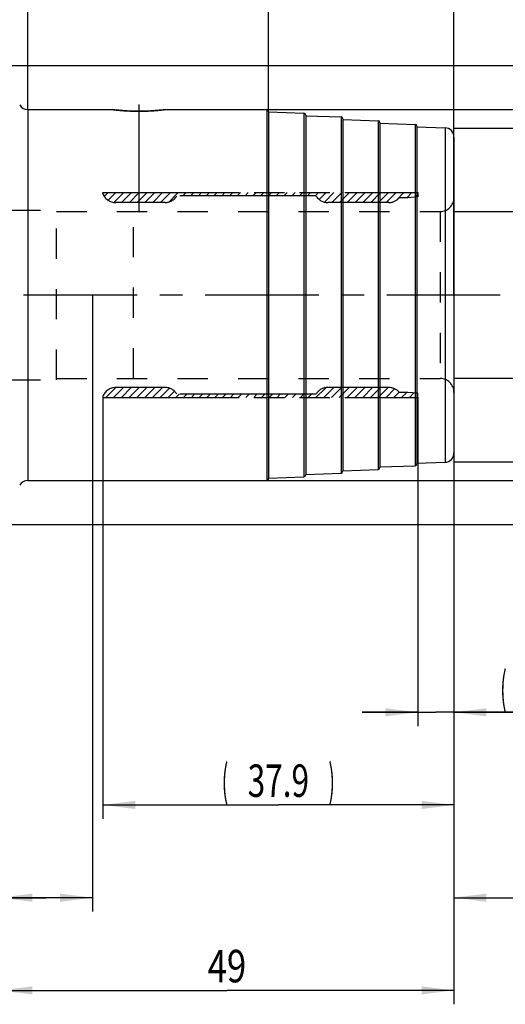
# Model space of a CAD drawing. Units: millimetres. Extents: x 0 to 594, y 0 to 420.
# Drawn here: x 352 to 405, y 146 to 253 of the extents above; entities that cross this region are included whole.
import ezdxf
from ezdxf.enums import TextEntityAlignment as Align

# ---------------------------------------------------------------- set-up
doc = ezdxf.new("R2010")
doc.units = ezdxf.units.MM
doc.header["$LTSCALE"] = 32.67
for name, pattern in [('CENTER', [0.6, 0.375, -0.075, 0.075, -0.075]), ('HIDDEN', [0.2, 0.1, -0.1]), ('PHANTOM', [0.8, 0.45, -0.05, 0.1, -0.05, 0.1, -0.05])]:
    doc.linetypes.add(name, pattern=pattern)
doc.layers.get('0').update_dxf_attribs({"linetype": 'CONTINUOUS'})
for name, color, linetype in [('30250974_AXIS', 7, 'CONTINUOUS'), ('30336624_HP_HL', 7, 'CONTINUOUS'), ('30339254_HL', 7, 'CONTINUOUS'), ('30526410_AXIS', 7, 'CONTINUOUS'), ('30526410_CL', 7, 'CONTINUOUS'), ('30526410_HL', 7, 'CONTINUOUS'), ('COLLECTION02', 7, 'CONTINUOUS'), ('HLP_AZ', 7, 'CONTINUOUS')]:
    doc.layers.add(name, color=color, linetype=linetype)
doc.styles.get("Standard").update_dxf_attribs({"font": 'TXT.SHX', "width": 0.7})
doc.styles.add('TEXTSTYLE_3', font='gdt', dxfattribs={"width": 0.7})
doc.dimstyles.new('DIMSTYLE_1', dxfattribs={"dimtxt": 3.5, "dimasz": 3.5, "dimexe": 0.18, "dimexo": 0.0625, "dimgap": 0.09, "dimtad": 1, "dimdec": 3, "dimdsep": 46, "dimtxsty": 'STANDARD', "dimblk": '_FILLED', "dimblk1": '_FILLED', "dimblk2": '_FILLED', "dimcen": 0.09, "dimclrt": 2, "dimadec": 0, "dimazin": 0, "dimtp": 0.15, "dimtm": 0.15, "dimtfac": 1, "dimtdec": 3, "dimtofl": 0, "dimtmove": 0, "dimatfit": 3, "dimldrblk": '_FILLED', "dimfxl": 1, "dimtolj": 1, "dimarcsym": 0})
doc.dimstyles.new('DIMSTYLE_2', dxfattribs={"dimtxt": 3.5, "dimasz": 3.5, "dimexe": 0.18, "dimexo": 0.0625, "dimgap": 0.09, "dimtad": 1, "dimdec": 3, "dimdsep": 46, "dimtxsty": 'STANDARD', "dimblk": '_FILLED', "dimblk1": '_FILLED', "dimblk2": '_FILLED', "dimcen": 0.09, "dimclrt": 2, "dimadec": 0, "dimazin": 0, "dimtp": 0.1, "dimtm": 0.1, "dimtfac": 1, "dimtdec": 3, "dimtofl": 0, "dimtmove": 0, "dimatfit": 3, "dimldrblk": '_FILLED', "dimfxl": 1, "dimtolj": 1, "dimarcsym": 0})
doc.dimstyles.new('DIMSTYLE_3', dxfattribs={"dimtxt": 3.5, "dimasz": 3.5, "dimexe": 0.18, "dimexo": 0.0625, "dimgap": 0.09, "dimtad": 1, "dimdec": 3, "dimdsep": 46, "dimtxsty": 'STANDARD', "dimblk": '_FILLED', "dimblk1": '_FILLED', "dimblk2": '_FILLED', "dimcen": 0.09, "dimclrt": 2, "dimadec": 0, "dimazin": 0, "dimtp": 0.05, "dimtm": 0.05, "dimtfac": 1, "dimtdec": 3, "dimtofl": 0, "dimtmove": 0, "dimatfit": 3, "dimldrblk": '_FILLED', "dimfxl": 1, "dimtolj": 1, "dimarcsym": 0})
doc.dimstyles.new('DIMSTYLE_4', dxfattribs={"dimtxt": 3.5, "dimasz": 3.5, "dimexe": 0.18, "dimexo": 0.0625, "dimgap": 0.09, "dimtad": 1, "dimdec": 3, "dimdsep": 46, "dimtxsty": 'STANDARD', "dimblk": '_FILLED', "dimblk1": '_FILLED', "dimblk2": '_FILLED', "dimcen": 0.09, "dimclrt": 2, "dimadec": 0, "dimazin": 0, "dimtp": 0.5, "dimtm": 0.5, "dimtfac": 1, "dimtdec": 3, "dimtofl": 0, "dimtmove": 0, "dimatfit": 3, "dimldrblk": '_FILLED', "dimfxl": 1, "dimtolj": 1, "dimarcsym": 0})

# ---------------------------------------------------------------- blocks, each defined once
blk = doc.blocks.new('_FILLED')
at = {"color": 0, "linetype": 'BYBLOCK'}
blk.add_solid([(0, 0), (-1, 0.125), (-1, -0.125)], dxfattribs=at)
blk = doc.blocks.new('*D0')
at = {"color": 3, "linetype": 'CONTINUOUS'}
for p, q in [((350.22, 222.9), (350.22, 146.4)), ((399.22, 222.9), (399.22, 146.4)), ((350.22, 147.9), (374.72, 147.9)), ((399.22, 147.9), (374.72, 147.9))]:
    blk.add_line(p, q, dxfattribs=at)
at = {"color": 3, "linetype": 'CONTINUOUS', "xscale": 3.5, "yscale": 3.5, "zscale": 3.5, "rotation": 180}
blk.add_blockref('_FILLED', (350.22, 147.9), dxfattribs=at)
at = {"color": 3, "linetype": 'CONTINUOUS', "xscale": 3.5, "yscale": 3.5, "zscale": 3.5}
blk.add_blockref('_FILLED', (399.22, 147.9), dxfattribs=at)
at = {"color": 2, "linetype": 'CONTINUOUS', "width": 0.785714}
blk.add_text('49', height=3.5, dxfattribs=at).set_placement((374.72, 148.77), align=Align.CENTER)
blk = doc.blocks.new('*D1')
at = {"color": 3, "linetype": 'CONTINUOUS'}
for p, q in [((350.22, 222.9), (350.22, 156.4)), ((360.22, 222.9), (360.22, 156.4)), ((355.22, 157.9), (318.76, 157.9)), ((350.22, 157.9), (355.22, 157.9)), ((360.22, 157.9), (355.22, 157.9))]:
    blk.add_line(p, q, dxfattribs=at)
at = {"color": 3, "linetype": 'CONTINUOUS', "xscale": 3.5, "yscale": 3.5, "zscale": 3.5, "rotation": 180}
blk.add_blockref('_FILLED', (350.22, 157.9), dxfattribs=at)
at = {"color": 3, "linetype": 'CONTINUOUS', "xscale": 3.5, "yscale": 3.5, "zscale": 3.5}
blk.add_blockref('_FILLED', (360.22, 157.9), dxfattribs=at)
at = {"color": 2, "linetype": 'CONTINUOUS'}
for s, width, p in [('10', 0.678571, (349.68, 158.77)), ('VERSTELLWEG', 0.80303, (349.68, 152.65))]:
    blk.add_text(s, height=3.5, dxfattribs=dict(at, width=width)).set_placement(p, align=Align.RIGHT)
blk = doc.blocks.new('*D2')
at = {"color": 3, "linetype": 'CONTINUOUS'}
for p, q in [((399.22, 222.9), (399.22, 176.4)), ((395.32, 211.85), (395.32, 176.4)), ((395.32, 177.9), (389.32, 177.9)), ((389.32, 177.9), (397.27, 177.9)), ((414.47, 177.9), (397.27, 177.9)), ((399.22, 177.9), (414.47, 177.9))]:
    blk.add_line(p, q, dxfattribs=at)
at = {"color": 3, "linetype": 'CONTINUOUS', "xscale": 3.5, "yscale": 3.5, "zscale": 3.5}
blk.add_blockref('_FILLED', (395.32, 177.9), dxfattribs=at)
at = {"color": 3, "linetype": 'CONTINUOUS', "xscale": 3.5, "yscale": 3.5, "zscale": 3.5, "rotation": 180}
blk.add_blockref('_FILLED', (399.22, 177.9), dxfattribs=at)
at = {"color": 2, "linetype": 'CONTINUOUS'}
for s, width, p in [('(', 0.428571, (404.22, 178.77)), (')', 0.428571, (412.97, 178.77)), ('3.9', 0.690476, (405.72, 178.77))]:
    blk.add_text(s, height=3.5, dxfattribs=dict(at, width=width)).set_placement(p)
blk = doc.blocks.new('*D3')
at = {"color": 3, "linetype": 'CONTINUOUS'}
for p, q in [((399.22, 222.9), (399.22, 166.4)), ((361.32, 211.85), (361.32, 166.4)), ((361.32, 167.9), (380.27, 167.9)), ((399.22, 167.9), (380.27, 167.9))]:
    blk.add_line(p, q, dxfattribs=at)
at = {"color": 3, "linetype": 'CONTINUOUS', "xscale": 3.5, "yscale": 3.5, "zscale": 3.5, "rotation": 180}
blk.add_blockref('_FILLED', (361.32, 167.9), dxfattribs=at)
at = {"color": 3, "linetype": 'CONTINUOUS', "xscale": 3.5, "yscale": 3.5, "zscale": 3.5}
blk.add_blockref('_FILLED', (399.22, 167.9), dxfattribs=at)
at = {"color": 2, "linetype": 'CONTINUOUS'}
for s, width, p in [('(', 0.428571, (374.52, 168.77)), ('37.9', 0.714286, (380.27, 168.77)), (')', 0.428571, (386.02, 168.77))]:
    blk.add_text(s, height=3.5, dxfattribs=dict(at, width=width)).set_placement(p, align=Align.CENTER)
blk = doc.blocks.new('*D4')
at = {"color": 3, "linetype": 'CONTINUOUS'}
for p, q in [((399.22, 213.9), (399.22, 156.4)), ((439.22, 213.9), (439.22, 156.4)), ((399.22, 157.9), (419.22, 157.9)), ((439.22, 157.9), (419.22, 157.9))]:
    blk.add_line(p, q, dxfattribs=at)
at = {"color": 3, "linetype": 'CONTINUOUS', "xscale": 3.5, "yscale": 3.5, "zscale": 3.5, "rotation": 180}
blk.add_blockref('_FILLED', (399.22, 157.9), dxfattribs=at)
at = {"color": 3, "linetype": 'CONTINUOUS', "xscale": 3.5, "yscale": 3.5, "zscale": 3.5}
blk.add_blockref('_FILLED', (439.22, 157.9), dxfattribs=at)
at = {"color": 2, "linetype": 'CONTINUOUS'}
for s, width, p in [('d1', 0.642857, (413.85, 158.77)), ('2.5', 0.690476, (407.97, 158.77)), ('-50max.', 0.734694, (425.1, 158.77))]:
    blk.add_text(s, height=3.5, dxfattribs=dict(at, width=width)).set_placement(p, align=Align.CENTER)
blk = doc.blocks.new('*D6')
at = {"color": 3, "linetype": 'CONTINUOUS'}
for p, q in [((318.72, 244.96), (318.72, 304.4)), ((399.22, 222.9), (399.22, 304.4)), ((318.72, 302.9), (358.97, 302.9)), ((399.22, 302.9), (358.97, 302.9))]:
    blk.add_line(p, q, dxfattribs=at)
at = {"color": 3, "linetype": 'CONTINUOUS', "xscale": 3.5, "yscale": 3.5, "zscale": 3.5, "rotation": 180}
blk.add_blockref('_FILLED', (318.72, 302.9), dxfattribs=at)
at = {"color": 3, "linetype": 'CONTINUOUS', "xscale": 3.5, "yscale": 3.5, "zscale": 3.5}
blk.add_blockref('_FILLED', (399.22, 302.9), dxfattribs=at)
at = {"color": 2, "linetype": 'CONTINUOUS', "width": 0.714286}
blk.add_text('80.5', height=3.5, dxfattribs=at).set_placement((355.33, 303.77), align=Align.CENTER)
blk = doc.blocks.new('*D7')
at = {"color": 3, "linetype": 'CONTINUOUS'}
for p, q in [((379.22, 242.7), (379.22, 274.4)), ((399.22, 239.94), (399.22, 274.4)), ((379.22, 272.9), (389.22, 272.9)), ((399.22, 272.9), (389.22, 272.9))]:
    blk.add_line(p, q, dxfattribs=at)
at = {"color": 3, "linetype": 'CONTINUOUS', "xscale": 3.5, "yscale": 3.5, "zscale": 3.5, "rotation": 180}
blk.add_blockref('_FILLED', (379.22, 272.9), dxfattribs=at)
at = {"color": 3, "linetype": 'CONTINUOUS', "xscale": 3.5, "yscale": 3.5, "zscale": 3.5}
blk.add_blockref('_FILLED', (399.22, 272.9), dxfattribs=at)
at = {"color": 2, "linetype": 'CONTINUOUS', "width": 0.785714}
blk.add_text('20', height=3.5, dxfattribs=at).set_placement((389.22, 273.77), align=Align.CENTER)
blk = doc.blocks.new('*D8')
at = {"color": 3, "linetype": 'CONTINUOUS'}
for p, q in [((399.22, 240.9), (460.72, 240.9)), ((459.22, 240.9), (459.22, 222.9)), ((459.22, 204.9), (459.22, 222.9)), ((399.22, 204.9), (460.72, 204.9))]:
    blk.add_line(p, q, dxfattribs=at)
at = {"color": 3, "linetype": 'CONTINUOUS', "xscale": 3.5, "yscale": 3.5, "zscale": 3.5}
for p, rotation in [((459.22, 240.9), 90), ((459.22, 204.9), 270)]:
    blk.add_blockref('_FILLED', p, dxfattribs=dict(at, rotation=rotation))
at = {"color": 2, "linetype": 'CONTINUOUS', "width": 0.75}
blk.add_text('36', height=3.5, rotation=90, dxfattribs=at).set_placement((458.35, 225.23), align=Align.CENTER)
at = {"color": 2, "linetype": 'CONTINUOUS', "style": 'TEXTSTYLE_3'}
blk.add_text('n', height=3.5, rotation=90, dxfattribs=at).set_placement((458.35, 220.27), align=Align.CENTER)
blk = doc.blocks.new('*D9')
at = {"color": 3, "linetype": 'CONTINUOUS'}
for p, q in [((353.22, 243.32), (353.22, 267.02)), ((350.4, 246.79), (340.66, 263.66))]:
    blk.add_line(p, q, dxfattribs=at)
for start, end in [(90, 105), (105, 120)]:
    blk.add_arc((353.22, 241.9), 23.62, start, end, dxfattribs=at)
for points in [[(349.77, 264.83), (353.22, 265.52), (349.7, 265.7)], [(344.37, 264.27), (341.41, 262.36), (344.75, 263.49)]]:
    blk.add_solid(points, dxfattribs=at)
at = {"color": 2, "linetype": 'CONTINUOUS', "width": 0.75}
blk.add_text('30', height=3.5, rotation=15, dxfattribs=at).set_placement((345.08, 267.8), align=Align.CENTER)
at = {"color": 2, "linetype": 'CONTINUOUS', "style": 'TEXTSTYLE_3'}
blk.add_text('~', height=3.5, rotation=15, dxfattribs=at).set_placement((348.74, 268.78), align=Align.CENTER)
blk = doc.blocks.new('*D10')
at = {"color": 3, "linetype": 'CONTINUOUS'}
for p, q in [((371.65, 242.9), (470.72, 242.9)), ((469.22, 242.9), (469.22, 222.9)), ((469.22, 202.9), (469.22, 222.9)), ((372.19, 202.9), (470.72, 202.9))]:
    blk.add_line(p, q, dxfattribs=at)
at = {"color": 3, "linetype": 'CONTINUOUS', "xscale": 3.5, "yscale": 3.5, "zscale": 3.5}
for p, rotation in [((469.22, 242.9), 90), ((469.22, 202.9), 270)]:
    blk.add_blockref('_FILLED', p, dxfattribs=dict(at, rotation=rotation))
at = {"color": 2, "linetype": 'CONTINUOUS', "width": 0.785714}
blk.add_text('40', height=3.5, rotation=90, dxfattribs=at).set_placement((468.35, 225.23), align=Align.CENTER)
at = {"color": 2, "linetype": 'CONTINUOUS', "style": 'TEXTSTYLE_3'}
blk.add_text('n', height=3.5, rotation=90, dxfattribs=at).set_placement((468.35, 220.15), align=Align.CENTER)
blk = doc.blocks.new('*D11')
at = {"color": 3, "linetype": 'CONTINUOUS'}
for p, q in [((349.67, 247.65), (480.72, 247.65)), ((479.22, 247.65), (479.22, 222.9)), ((479.22, 198.15), (479.22, 222.9)), ((349.67, 198.15), (480.72, 198.15))]:
    blk.add_line(p, q, dxfattribs=at)
at = {"color": 3, "linetype": 'CONTINUOUS', "xscale": 3.5, "yscale": 3.5, "zscale": 3.5}
for p, rotation in [((479.22, 247.65), 90), ((479.22, 198.15), 270)]:
    blk.add_blockref('_FILLED', p, dxfattribs=dict(at, rotation=rotation))
at = {"color": 2, "linetype": 'CONTINUOUS', "width": 0.714286}
blk.add_text('49.5', height=3.5, rotation=90, dxfattribs=at).set_placement((478.35, 225.23), align=Align.CENTER)
at = {"color": 2, "linetype": 'CONTINUOUS', "style": 'TEXTSTYLE_3'}
blk.add_text('n', height=3.5, rotation=90, dxfattribs=at).set_placement((478.35, 217.9), align=Align.CENTER)
blk = doc.blocks.new('*D12')
at = {"color": 3, "linetype": 'CONTINUOUS'}
for p, q in [((353.22, 242.9), (353.22, 284.4)), ((399.22, 242.9), (399.22, 284.4)), ((353.22, 282.9), (376.22, 282.9)), ((399.22, 282.9), (376.22, 282.9))]:
    blk.add_line(p, q, dxfattribs=at)
at = {"color": 3, "linetype": 'CONTINUOUS', "xscale": 3.5, "yscale": 3.5, "zscale": 3.5, "rotation": 180}
blk.add_blockref('_FILLED', (353.22, 282.9), dxfattribs=at)
at = {"color": 3, "linetype": 'CONTINUOUS', "xscale": 3.5, "yscale": 3.5, "zscale": 3.5}
blk.add_blockref('_FILLED', (399.22, 282.9), dxfattribs=at)
at = {"color": 2, "linetype": 'CONTINUOUS', "width": 0.785714}
blk.add_text('46', height=3.5, dxfattribs=at).set_placement((376.22, 283.77), align=Align.CENTER)

msp = doc.modelspace()

# ---------------------------------------------------------------- linework, layer by layer
at = {"layer": '30250974_AXIS', "color": 3, "linetype": 'CENTER'}
msp.add_line((404.2236, 222.8995), (211.9736, 222.8995), dxfattribs=at)
at = {"layer": '30336624_HP_HL', "color": 6, "linetype": 'HIDDEN'}
msp.add_line((364.6359, 213.8995), (364.6359, 231.8995), dxfattribs=at)
at = {"layer": '30339254_HL', "color": 6, "linetype": 'HIDDEN'}
for p, q in [((361.4899, 233.5317), (361.9067, 233.9485)), ((361.9142, 233.116), (362.7468, 233.9485)), ((362.5279, 232.8896), (363.5868, 233.9485)), ((363.3529, 232.8745), (364.4269, 233.9485)), ((364.1929, 232.8745), (365.2669, 233.9485)), ((365.0329, 232.8745), (366.1069, 233.9485)), ((365.873, 232.8745), (366.947, 233.9485)), ((366.713, 232.8745), (367.787, 233.9485)), ((367.5531, 232.8745), (368.6271, 233.9485)), ((368.4521, 232.9335), (369.4671, 233.9485)), ((369.9582, 233.5995), (370.3072, 233.9485)), ((370.7982, 233.5995), (371.1472, 233.9485)), ((371.6382, 233.5995), (371.9872, 233.9485)), ((372.4783, 233.5995), (372.8273, 233.9485)), ((373.3183, 233.5995), (373.6673, 233.9485)), ((374.1584, 233.5995), (374.5074, 233.9485)), ((374.9984, 233.5995), (375.3474, 233.9485)), ((375.8385, 233.5995), (376.1875, 233.9485)), ((376.6785, 233.5995), (377.0275, 233.9485)), ((377.5185, 233.5995), (377.8675, 233.9485)), ((378.3586, 233.5995), (378.7076, 233.9485)), ((379.1986, 233.5995), (379.5476, 233.9485)), ((380.0387, 233.5995), (380.3877, 233.9485)), ((380.8787, 233.5995), (381.2277, 233.9485)), ((381.7188, 233.5995), (382.0678, 233.9485)), ((382.5588, 233.5995), (382.9078, 233.9485)), ((383.3988, 233.5995), (383.7478, 233.9485)), ((384.2389, 233.5995), (384.5879, 233.9485)), ((384.678, 233.1986), (385.4279, 233.9485)), ((385.2403, 232.9208), (386.268, 233.9485)), ((386.034, 232.8745), (387.108, 233.9485)), ((386.8741, 232.8745), (387.9481, 233.9485)), ((387.7141, 232.8745), (388.7881, 233.9485)), ((388.5541, 232.8745), (389.6281, 233.9485)), ((389.3942, 232.8745), (390.4682, 233.9485)), ((390.2342, 232.8745), (391.3082, 233.9485)), ((391.0743, 232.8745), (392.1483, 233.9485)), ((391.9143, 232.8745), (392.9883, 233.9485)), ((392.9914, 233.1116), (393.8284, 233.9485)), ((394.1194, 233.3995), (394.6684, 233.9485)), ((395.0328, 233.4729), (395.3236, 233.7637)), ((351.3236, 232.0495), (356.3236, 232.0495)), ((356.3236, 213.7495), (356.3236, 232.0495)), ((356.3236, 231.8995), (397.7236, 231.8995)), ((397.7236, 231.8995), (397.7236, 213.8995)), ((351.3236, 213.7495), (356.3236, 213.7495)), ((356.3236, 213.8995), (397.7236, 213.8995)), ((361.6498, 211.8505), (362.7236, 212.9243)), ((362.4899, 211.8505), (363.5639, 212.9245)), ((363.3299, 211.8505), (364.4039, 212.9245)), ((364.17, 211.8505), (365.244, 212.9245)), ((365.01, 211.8505), (366.084, 212.9245)), ((365.8501, 211.8505), (366.9241, 212.9245)), ((366.6901, 211.8505), (367.7641, 212.9245)), ((367.5301, 211.8505), (368.5232, 212.8436)), ((368.3702, 211.8505), (369.0505, 212.5308)), ((384.331, 211.8505), (385.3876, 212.9071)), ((385.171, 211.8505), (386.245, 212.9245)), ((386.0111, 211.8505), (387.0851, 212.9245)), ((386.8511, 211.8505), (387.9251, 212.9245)), ((387.6912, 211.8505), (388.7652, 212.9245)), ((388.5312, 211.8505), (389.6052, 212.9245)), ((389.3713, 211.8505), (390.4453, 212.9245)), ((390.2113, 211.8505), (391.2853, 212.9245)), ((391.0513, 211.8505), (392.1253, 212.9245)), ((391.8914, 211.8505), (392.8217, 212.7809)), ((392.7314, 211.8505), (393.3029, 212.4219)), ((393.5715, 211.8505), (394.1205, 212.3995)), ((369.2102, 211.8505), (369.5592, 212.1995)), ((370.0503, 211.8505), (370.3993, 212.1995)), ((370.8903, 211.8505), (371.2393, 212.1995)), ((371.7304, 211.8505), (372.0794, 212.1995)), ((372.5704, 211.8505), (372.9194, 212.1995)), ((373.4104, 211.8505), (373.7594, 212.1995)), ((374.2505, 211.8505), (374.5995, 212.1995)), ((375.0905, 211.8505), (375.4395, 212.1995)), ((375.9306, 211.8505), (376.2796, 212.1995)), ((376.7706, 211.8505), (377.1196, 212.1995)), ((377.6107, 211.8505), (377.9597, 212.1995)), ((378.4507, 211.8505), (378.7997, 212.1995)), ((379.2907, 211.8505), (379.6397, 212.1995)), ((380.1308, 211.8505), (380.4798, 212.1995)), ((380.9708, 211.8505), (381.3198, 212.1995)), ((381.8109, 211.8505), (382.1599, 212.1995)), ((382.6509, 211.8505), (382.9999, 212.1995)), ((383.491, 211.8505), (383.84, 212.1995)), ((394.4115, 211.8505), (394.8994, 212.3384)), ((395.2516, 211.8505), (395.3236, 211.9226))]:
    msp.add_line(p, q, dxfattribs=at)
for centre, start, end in [((397.7236, 233.3995), 270, 360), ((397.7236, 212.3995), 0, 90)]:
    msp.add_arc(centre, 1.5, start, end, dxfattribs=at)
at = {"layer": '30526410_AXIS', "color": 3, "linetype": 'CENTER'}
msp.add_line((365.2236, 243.4658), (365.2236, 231.8439), dxfattribs=at)
at = {"layer": '30526410_CL', "color": 9, "linetype": 'CONTINUOUS'}
for p, q in [((353.2236, 242.8995), (353.2236, 202.8995)), ((379.0236, 242.8995), (379.0236, 202.8995)), ((383.031, 242.5008), (383.031, 203.2982)), ((387.031, 242.1023), (387.031, 203.6967)), ((391.031, 241.7038), (391.031, 204.0953)), ((395.031, 241.3052), (395.031, 204.4938)), ((398.2607, 240.9353), (398.2607, 204.8638))]:
    msp.add_line(p, q, dxfattribs=at)
at = {"layer": '30526410_CL', "color": 7, "linetype": 'CONTINUOUS'}
for p, q in [((353.2236, 242.8995), (362.401, 242.8995)), ((368.0463, 242.8995), (379.0236, 242.8995)), ((379.2236, 242.6995), (379.2236, 203.0995)), ((379.2236, 242.6422), (383.031, 242.5008)), ((383.2236, 242.301), (383.2236, 203.4981)), ((383.2236, 242.2437), (387.031, 242.1023)), ((387.2236, 241.9024), (387.2236, 203.8966)), ((387.2236, 241.8451), (391.031, 241.7038)), ((391.2236, 241.5039), (391.2236, 204.2951)), ((391.2236, 241.4466), (395.031, 241.3052)), ((395.2236, 241.1054), (395.2236, 204.6937)), ((395.2236, 241.0481), (398.2607, 240.9353)), ((399.2236, 239.936), (399.2236, 205.8631)), ((387.2236, 203.9539), (391.031, 204.0953)), ((391.2236, 204.3524), (395.031, 204.4938)), ((395.2236, 204.751), (398.2607, 204.8638)), ((353.2236, 202.8995), (379.0236, 202.8995)), ((379.2236, 203.1568), (383.031, 203.2982)), ((383.2236, 203.5554), (387.031, 203.6967))]:
    msp.add_line(p, q, dxfattribs=at)
for centre, radius, start, end in [((353.2236, 243.8995), 1, 210, 270), ((379.0236, 242.6995), 0.2, 0, 90), ((383.0236, 242.301), 0.2, 0, 87.873268), ((387.0236, 241.9024), 0.2, 0, 87.873268), ((391.0236, 241.5039), 0.2, 0, 87.873268), ((395.0236, 241.1054), 0.2, 0, 87.873268), ((398.2236, 239.936), 1, 0, 87.873268), ((398.2236, 205.8631), 1, 272.126732, 360), ((391.0236, 204.2951), 0.2, 272.126732, 360), ((395.0236, 204.6937), 0.2, 272.126732, 360), ((353.2236, 201.8995), 1, 90, 150), ((379.0236, 203.0995), 0.2, 270, 360), ((383.0236, 203.4981), 0.2, 272.126732, 360), ((387.0236, 203.8966), 0.2, 272.126732, 360)]:
    msp.add_arc(centre, radius, start, end, dxfattribs=at)
for points, knots in [([(365.2236, 242.7236), (364.873, 242.7236), (364.2178, 242.739), (363.2764, 242.802), (362.687, 242.8641), (362.401, 242.8995)], [0, 0, 0, 0, 0.37174931, 0.69448529, 1, 1, 1, 1]), ([(368.0463, 242.8995), (367.7603, 242.8641), (367.1708, 242.802), (366.2294, 242.739), (365.5743, 242.7236), (365.2236, 242.7236)], [0, 0, 0, 0, 0.3055147, 0.62825069, 1, 1, 1, 1])]:
    msp.add_open_spline(points, degree=3, knots=knots, dxfattribs=at)
at = {"layer": '30526410_HL', "color": 6, "linetype": 'HIDDEN'}
for centre, radius, start, end in [((365.3326, 266.6024), 23.8835, 262.949209, 264.175344), ((365.2391, 265.658), 22.9345, 264.16826, 269.59143), ((365.2236, 265.2005), 22.4768, 269.622646, 269.999942), ((365.2236, 265.1993), 22.4757, 270.000061, 270.311188), ((365.22, 265.4139), 22.6903, 270.317249, 275.306444), ((365.1379, 266.3972), 23.677, 275.28431, 277.055817)]:
    msp.add_arc(centre, radius, start, end, dxfattribs=at)
at = {"layer": 'COLLECTION02', "color": 30, "linetype": 'CENTER'}
for p, q in [((399.2236, 231.8995), (445.2226, 231.8995)), ((445.2226, 213.8995), (399.2236, 213.8995))]:
    msp.add_line(p, q, dxfattribs=at)
at = {"layer": 'HLP_AZ', "color": 6, "linetype": 'PHANTOM'}
for p, q in [((361.3236, 233.8495), (361.3236, 233.9485)), ((361.3236, 233.9485), (395.3236, 233.9485)), ((395.3236, 233.9485), (395.3236, 233.4995)), ((368.0393, 232.8745), (362.7287, 232.8745)), ((384.3236, 233.5995), (369.3236, 233.5995)), ((392.1837, 232.8745), (385.6079, 232.8745)), ((394.2328, 233.3995), (393.3236, 233.3995)), ((395.3236, 233.4995), (394.2328, 233.3995)), ((368.0393, 212.9245), (362.7287, 212.9245)), ((392.1837, 212.9245), (385.6079, 212.9245)), ((394.2328, 212.3995), (393.3236, 212.3995)), ((395.3236, 212.2995), (394.2328, 212.3995)), ((361.3236, 211.9495), (361.3236, 211.8505)), ((361.3236, 211.8505), (395.3236, 211.8505)), ((384.3236, 212.1995), (369.3236, 212.1995)), ((395.3236, 211.8505), (395.3236, 212.2995))]:
    msp.add_line(p, q, dxfattribs=at)
for centre, start, end in [((362.7287, 234.3745), 200.487315, 270), ((368.0393, 234.3745), 270, 328.891077), ((385.6079, 234.3745), 211.108923, 270), ((392.1837, 234.3745), 270, 319.458398), ((362.7287, 211.4245), 90, 159.512685), ((368.0393, 211.4245), 31.108923, 90), ((385.6079, 211.4245), 90, 148.891077), ((392.1837, 211.4245), 40.541602, 90)]:
    msp.add_arc(centre, 1.5, start, end, dxfattribs=at)

# ---------------------------------------------------------------- dimensions: what is measured, and where the dimension line sits
at = {"color": 3, "linetype": 'CONTINUOUS'}
for base, p1, p2, dimstyle, picture, middle in [((399.2236, 302.8995), (318.7236, 244.9573), (399.2236, 222.8995), 'DIMSTYLE_1', '*D6', (350.3257, 305.5245)), ((399.2236, 272.8995), (379.2236, 242.6995), (399.2236, 239.936), 'DIMSTYLE_2', '*D7', (386.4736, 275.5245))]:
    dim = msp.add_linear_dim(base=base, p1=p1, p2=p2, dimstyle=dimstyle, dxfattribs=at)
    dim.commit()
    dim.dimension.update_dxf_attribs({"geometry": picture, "text_midpoint": middle, "dimtype": 160})
for base, p1, p2, picture, middle in [((353.2236, 282.8995), (399.2236, 242.8995), (353.2236, 242.8995), '*D12', (373.4736, 285.5245)), ((350.2236, 147.8995), (399.2236, 222.8995), (350.2236, 222.8995), '*D0', (371.9736, 150.5245))]:
    dim = msp.add_linear_dim(base=base, p1=p1, p2=p2, angle=180, dimstyle='DIMSTYLE_1', dxfattribs=at)
    dim.commit()
    dim.dimension.update_dxf_attribs({"geometry": picture, "text_midpoint": middle, "dimtype": 160})
dim = msp.add_angular_dim_2l(base=(347.1091, 264.7193), line1=((353.2236, 267.0243), (353.2236, 243.3177)), line2=((350.3987, 246.7924), (340.6612, 263.6582)), dimstyle='DIMSTYLE_4', dxfattribs=at)
dim.commit()
dim.dimension.update_dxf_attribs({"geometry": '*D9', "text_midpoint": (347.1905, 268.5576), "dimtype": 162})
for base, p1, p2, angle, text, dimstyle, picture, middle in [((479.2236, 247.6495), (349.6729, 198.1495), (349.6729, 247.6495), 90, '%%c<>', 'DIMSTYLE_1', '*D11', (478.2416, 219.6215)), ((469.2236, 242.8995), (372.1895, 202.8995), (371.6467, 242.8995), 90, '%%c<>', 'DIMSTYLE_1', '*D10', (467.7375, 220.6273)), ((459.2236, 240.8995), (399.2236, 204.8995), (399.2236, 240.8995), 90, '%%c<>', 'DIMSTYLE_1', '*D8', (457.7095, 220.6832)), ((361.3236, 167.8995), (399.2236, 222.8995), (361.3236, 211.8505), 180, '(<>)', 'DIMSTYLE_1', '*D3', (378.1486, 170.5245)), ((395.3236, 177.8995), (399.2236, 222.8995), (395.3236, 211.8505), 180, '(<>)', 'DIMSTYLE_3', '*D2', (409.3486, 180.5245))]:
    dim = msp.add_linear_dim(base=base, p1=p1, p2=p2, angle=angle, text=text, dimstyle=dimstyle, dxfattribs=at)
    dim.commit()
    dim.dimension.update_dxf_attribs({"geometry": picture, "text_midpoint": middle, "dimtype": 160})
for base, p1, p2, text, dimstyle, picture, middle in [((360.2236, 157.8995), (350.2236, 222.8995), (360.2236, 222.8995), '<>\\PVERSTELLWEG', 'DIMSTYLE_2', '*D1', (316.3858, 157.462)), ((439.2236, 157.8995), (399.2236, 213.8995), (439.2236, 213.8995), '2.5-50max.', 'DIMSTYLE_1', '*D4', (412.9111, 160.5245))]:
    dim = msp.add_linear_dim(base=base, p1=p1, p2=p2, text=text, dimstyle=dimstyle, dxfattribs=at)
    dim.commit()
    dim.dimension.update_dxf_attribs({"geometry": picture, "text_midpoint": middle, "dimtype": 160})

doc.saveas('drawing.dxf')
